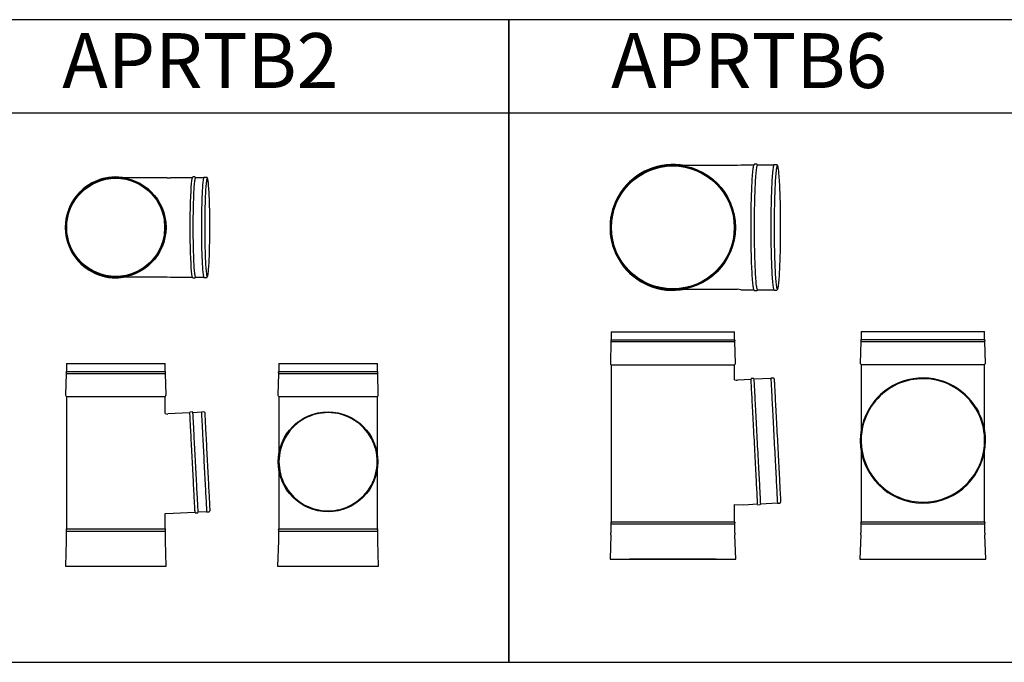
# Model space of a CAD drawing. Units: millimetres. Extents: x -58665 to 27335, y -19280 to 44135.
# Drawn here: x -36294 to -34500, y -353 to 817 of the extents above; entities that cross this region are included whole.
import ezdxf

# ---------------------------------------------------------------- set-up
doc = ezdxf.new("R2010")
doc.units = ezdxf.units.MM

# ---------------------------------------------------------------- blocks, each defined once
blk = doc.blocks.new('APRTL2 - predni')
at = {"color": 7, "linetype": 'Continuous', "lineweight": 25}
for p, q in [((-90, 369), (-90, 354.5)), ((-90, 369), (0, 369)), ((0, 369), (90, 369)), ((90, 354.5), (90, 369)), ((-90.5, 351), (-91.5, 311)), ((-90.5, 351), (0, 351)), ((-90, 354.5), (0, 354.5)), ((0, 354.5), (90, 354.5)), ((0, 351), (90.5, 351)), ((91.5, 311), (90.5, 351)), ((-90, 309), (-90, 306)), ((-90, 309), (0, 309)), ((-90, 306), (-90, 71)), ((0, 309), (90, 309)), ((90, 306), (90, 309)), ((90, 277.7), (90, 306)), ((134.5, 279), (95, 277)), ((139.4, 280.8), (135.4, 280.6)), ((156, 280.1), (140.5, 279.3)), ((160.4, 280.9), (155.9, 280.6)), ((90, 95.9), (104.5, 96.2)), ((90, 71), (90, 95.9)), ((104.5, 96.2), (144, 98.3)), ((145, 96.8), (149, 97)), ((150, 98.6), (165.4, 99.4)), ((165.5, 98.9), (170, 99.1)), ((-90.5, 63.9), (-90.5, 46)), ((-90.5, 63.9), (0, 63.9)), ((-90, 71), (-90, 68)), ((-90, 68), (0, 68)), ((0, 68), (90, 68)), ((0, 63.9), (90.5, 63.9)), ((90, 68), (90, 71)), ((90.5, 46), (90.5, 63.9)), ((-90.5, 46), (-91.9, 0)), ((91.9, 0), (90.5, 46)), ((-91.9, 0), (-91.3, 0)), ((-91.9, 0), (0, 0)), ((-91.3, 0), (0, 0)), ((0, 0), (91.9, 0)), ((0, 0), (91.3, 0)), ((91.3, 0), (91.9, 0))]:
    blk.add_line(p, q, dxfattribs=at)
at = {"color": 7, "linetype": 'Continuous', "lineweight": 25, "flags": 128}
for points in [[(144.5, 97.3), (144.5, 97.4), (144.5, 97.7), (144.5, 98.5), (144.4, 99.6), (144.3, 101), (144.2, 102.8), (144.1, 104.9), (144, 107.3), (143.8, 110.1), (143.7, 113.1), (143.5, 116.4), (143.3, 120.1), (143.1, 123.9), (142.9, 128.1), (142.7, 132.4), (142.4, 137), (142.2, 141.8), (141.9, 146.8), (141.7, 151.9), (141.4, 157.2), (141.1, 162.6), (140.8, 168.1), (140.5, 173.7), (140.2, 179.3), (139.9, 185), (139.6, 190.6), (139.3, 196.3), (139, 202), (138.7, 207.6), (138.4, 213.1), (138.2, 218.5), (137.9, 223.8), (137.6, 229), (137.4, 234), (137.1, 238.9), (136.9, 243.5), (136.6, 247.9), (136.4, 252.2), (136.2, 256.1), (136, 259.8), (135.8, 263.2), (135.7, 266.4), (135.5, 269.2), (135.4, 271.7), (135.3, 273.9), (135.2, 275.8), (135.1, 277.4), (135, 278.6), (135, 279.4), (134.9, 279.9), (134.9, 280)], [(139.9, 280.3), (139.9, 280.3), (139.9, 280), (140, 279.3), (140, 278.3), (140.1, 276.9), (140.2, 275.2), (140.3, 273.1), (140.4, 270.8), (140.6, 268.1), (140.7, 265.1), (140.9, 261.8), (141.1, 258.3), (141.3, 254.4), (141.5, 250.3), (141.7, 246), (142, 241.5), (142.2, 236.7), (142.5, 231.8), (142.7, 226.7), (143, 221.4), (143.3, 216.1), (143.6, 210.6), (143.9, 205), (144.2, 199.4), (144.5, 193.7), (144.8, 188.1), (145.1, 182.4), (145.4, 176.7), (145.7, 171.1), (145.9, 165.6), (146.2, 160.1), (146.5, 154.8), (146.8, 149.6), (147, 144.5), (147.3, 139.7), (147.5, 135), (147.8, 130.5), (148, 126.2), (148.2, 122.2), (148.4, 118.5), (148.6, 115), (148.8, 111.8), (148.9, 108.9), (149, 106.3), (149.2, 104), (149.3, 102.1)], [(155.9, 280.6), (155.9, 280.6), (156, 280.3), (156, 279.6), (156, 278.6), (156.1, 277.3), (156.2, 275.6), (156.3, 273.5), (156.4, 271.2), (156.6, 268.5), (156.7, 265.5), (156.9, 262.3), (157.1, 258.7), (157.3, 254.9), (157.5, 250.8), (157.7, 246.5), (158, 242), (158.2, 237.3), (158.5, 232.4), (158.7, 227.3), (159, 222.1), (159.3, 216.8), (159.6, 211.3), (159.9, 205.8), (160.2, 200.2), (160.4, 194.5), (160.7, 188.9), (161, 183.3), (161.3, 177.6), (161.6, 172.1), (161.9, 166.5), (162.2, 161.1), (162.5, 155.8), (162.7, 150.6), (163, 145.6), (163.3, 140.8), (163.5, 136.1), (163.7, 131.7), (164, 127.4), (164.2, 123.4), (164.4, 119.7), (164.6, 116.2), (164.7, 113.1), (164.9, 110.2), (165, 107.6), (165.1, 105.3), (165.2, 103.4)], [(162, 279.5), (162, 279.3), (162, 278.8), (162.1, 277.9), (162.1, 276.7), (162.2, 275.2), (162.3, 273.3), (162.4, 271.1), (162.6, 268.5), (162.7, 265.7), (162.9, 262.5), (163.1, 259.1), (163.3, 255.4), (163.5, 251.5), (163.7, 247.3), (163.9, 242.8), (164.2, 238.2), (164.4, 233.4), (164.7, 228.4), (165, 223.2), (165.2, 217.9), (165.5, 212.6), (165.8, 207.1), (166.1, 201.5), (166.4, 196), (166.7, 190.3), (167, 184.7), (167.3, 179.1), (167.6, 173.6), (167.8, 168.1), (168.1, 162.7), (168.4, 157.4), (168.7, 152.3), (168.9, 147.2), (169.2, 142.4), (169.4, 137.8), (169.7, 133.3), (169.9, 129.1), (170.1, 125.1), (170.3, 121.4), (170.5, 117.9), (170.6, 114.8), (170.8, 111.9), (170.9, 109.3), (171, 107.1), (171.1, 105.2)], [(149.3, 102.1), (149.4, 100.5), (149.4, 99.2), (149.5, 98.3), (149.5, 97.8), (149.5, 97.6), (149.5, 97.6)], [(165.2, 103.4), (165.3, 101.8), (165.4, 100.6), (165.4, 99.7), (165.4, 99.1), (165.5, 98.9), (165.5, 98.9)], [(171.1, 105.2), (171.2, 103.6), (171.3, 102.3), (171.3, 101.4), (171.4, 100.9), (171.4, 100.7), (171.4, 100.7)]]:
    blk.add_lwpolyline(points, dxfattribs=at)
at = {"color": 7, "linetype": 'Continuous', "lineweight": 25}
for centre, radius, start, end in [((-85.9, 351.1), 4.6, 162.9385, 181.8722), ((-96.8, 354.5), 6.82, 342.9385, 0), ((96.8, 354.5), 6.82, 180, 197.0615), ((85.9, 351.1), 4.6, 358.1278, 17.0615), ((-89.9, 311), 1.55, 178.5665, 250.1581), ((-90.7, 308.8), 0.749, 13.5024, 70.1581), ((90.7, 308.8), 0.749, 109.8419, 166.4976), ((89.9, 311), 1.55, 289.8419, 1.4335), ((94.4, 289.9), 13, 250.3801, 273), ((134.5, 279.5), 0.5, 273, 3), ((135.4, 280.1), 0.5, 93, 183), ((139.4, 280.3), 0.5, 3, 93), ((140.5, 279.8), 0.5, 183, 273), ((160.5, 279.4), 1.5, 3, 93), ((144, 97.8), 0.5, 3, 93), ((145, 97.3), 0.5, 183, 273), ((149, 97.5), 0.5, 273, 3), ((150, 98.1), 0.5, 93, 183), ((169.9, 100.6), 1.5, 273, 3), ((-85.3, 64.5), 5.28, 162.9385, 186.3515), ((-96.8, 68), 6.82, 342.9385, 0), ((96.8, 68), 6.82, 180, 197.0615), ((85.3, 64.5), 5.28, 353.6485, 17.0615)]:
    blk.add_arc(centre, radius, start, end, dxfattribs=at)
blk = doc.blocks.new('ApRTL2 - prava')
at = {"color": 7, "linetype": 'Continuous', "lineweight": 25}
for p, q in [((-90, 369), (-90, 354.5)), ((-90, 369), (90, 369)), ((90, 354.5), (90, 369)), ((-90.5, 351), (-91.5, 311)), ((-90.5, 351), (90.5, 351)), ((-90, 354.5), (90, 354.5)), ((91.5, 311), (90.5, 351)), ((-90, 309), (-90, 306)), ((-90, 309), (90, 309)), ((-90, 306), (-90, 202.8)), ((90, 306), (90, 309)), ((90, 202.8), (90, 306)), ((-90, 176.6), (-90, 71)), ((90, 71), (90, 178.2)), ((-90.5, 63.9), (-90.5, 46)), ((-90.5, 63.9), (90.5, 63.9)), ((-90, 71), (-90, 68)), ((-90, 68), (90, 68)), ((90, 68), (90, 71)), ((90.5, 46), (90.5, 63.9)), ((-90.5, 46), (-91.9, 0)), ((91.9, 0), (90.5, 46)), ((-91.9, 0), (-91.3, 0)), ((-91.9, 0), (91.9, 0)), ((-91.3, 0), (91.3, 0)), ((91.3, 0), (91.9, 0))]:
    blk.add_line(p, q, dxfattribs=at)
at = {"color": 7, "linetype": 'Continuous', "lineweight": 25, "flags": 128}
blk.add_lwpolyline([(-27.9, 105.2), (-22.5, 103.6), (-17, 102.3), (-11.5, 101.4), (-5.9, 100.9), (-0.3, 100.7), (5.4, 100.9), (11, 101.4), (16.5, 102.2), (22, 103.4), (27.4, 105), (32.7, 106.9), (37.9, 109.1), (42.9, 111.6), (47.7, 114.5), (52.4, 117.6), (56.9, 121.1), (61.1, 124.8), (65.1, 128.7), (68.8, 132.9), (72.3, 137.3), (75.4, 142), (78.3, 146.8), (80.9, 151.8), (83.1, 156.9), (85, 162.2), (86.6, 167.6), (87.9, 173.1), (88.8, 178.6), (89.3, 184.2), (89.5, 189.8), (89.3, 195.4), (88.8, 201), (88, 206.6), (86.8, 212.1), (85.2, 217.5), (83.3, 222.7), (81.1, 227.9), (78.6, 232.9), (75.7, 237.8), (72.6, 242.4), (69.1, 246.9), (65.4, 251.1), (61.5, 255.1), (57.2, 258.8), (52.8, 262.2), (48.2, 265.4), (43.3, 268.3), (38.3, 270.8), (33.2, 273.1), (27.9, 275), (22.5, 276.6), (17, 277.8), (11.5, 278.7), (5.9, 279.3), (0.3, 279.5), (-5.4, 279.3), (-11, 278.8), (-16.5, 277.9), (-22, 276.7), (-27.4, 275.2), (-32.7, 273.3), (-37.9, 271.1), (-42.9, 268.5), (-47.7, 265.7), (-52.4, 262.5), (-56.9, 259.1), (-61.1, 255.4), (-65.1, 251.5), (-68.8, 247.3), (-72.3, 242.8), (-75.4, 238.2), (-78.3, 233.4), (-80.9, 228.4), (-83.1, 223.2), (-85, 217.9), (-86.6, 212.6), (-87.9, 207.1), (-88.8, 201.5), (-89.3, 196), (-89.5, 190.3), (-89.3, 184.7), (-88.8, 179.1), (-88, 173.6), (-86.8, 168.1), (-85.2, 162.7), (-83.3, 157.4), (-81.1, 152.3), (-78.6, 147.2), (-75.7, 142.4), (-72.6, 137.8), (-69.1, 133.3), (-65.4, 129.1), (-61.5, 125.1), (-57.2, 121.4), (-52.8, 117.9), (-48.2, 114.8), (-43.3, 111.9), (-38.3, 109.3), (-33.2, 107.1), (-27.9, 105.2)], dxfattribs=at)
at = {"color": 7}
blk.add_circle((-0.1, 190), 90.9, dxfattribs=at)
at = {"color": 7, "linetype": 'Continuous', "lineweight": 25}
for centre, radius, start, end in [((-85.9, 351.1), 4.6, 162.9385, 181.8722), ((-96.8, 354.5), 6.82, 342.9385, 0), ((96.8, 354.5), 6.82, 180, 197.0615), ((85.9, 351.1), 4.6, 358.1278, 17.0615), ((-89.9, 311), 1.55, 178.5665, 250.1581), ((-90.7, 308.8), 0.749, 13.5024, 70.1581), ((90.7, 308.8), 0.749, 109.8419, 166.4976), ((89.9, 311), 1.55, 289.8419, 1.4335), ((-85.3, 64.5), 5.28, 162.9385, 186.3515), ((-96.8, 68), 6.82, 342.9385, 0), ((96.8, 68), 6.82, 180, 197.0615), ((85.3, 64.5), 5.28, 353.6485, 17.0615)]:
    blk.add_arc(centre, radius, start, end, dxfattribs=at)
blk = doc.blocks.new('ApRTL2 - horni')
at = {"color": 7, "linetype": 'Continuous', "lineweight": 25}
for p, q in [((93.9, 90), (16.5, 90)), ((139.3, 90.5), (99.8, 90.5)), ((144.2, 92), (140.2, 92)), ((160.2, 90.5), (145.2, 90.5)), ((165.2, 91), (160.7, 91)), ((-89, -7.5), (-89, 7.5)), ((89, 7.5), (89, -7.5)), ((16.5, -90), (93.9, -90)), ((99.8, -90.5), (139.3, -90.5)), ((140.2, -92), (144.2, -92)), ((144.2, -92), (144.2, -92)), ((145.2, -90.5), (160.2, -90.5)), ((160.7, -91), (165.2, -91))]:
    blk.add_line(p, q, dxfattribs=at)
at = {"color": 7}
for p, q in [((93.9, 90), (99.8, 90.5)), ((93.9, -90), (100.4, -90.5))]:
    blk.add_line(p, q, dxfattribs=at)
at = {"color": 7, "linetype": 'Continuous', "lineweight": 25, "flags": 128}
for points in [[(145.2, 90.5), (145, 90.4), (144.7, 90), (144.4, 89.3), (144.2, 88.2), (143.9, 86.7), (143.6, 85), (143.3, 82.9), (143, 80.4), (142.8, 77.7), (142.5, 74.7), (142.3, 71.3), (142.1, 67.7), (141.9, 63.9), (141.7, 59.8), (141.5, 55.4), (141.3, 50.9), (141.1, 46.1), (141, 41.2), (140.9, 36.1), (140.8, 30.9), (140.7, 25.5), (140.6, 20.1), (140.5, 14.6), (140.5, 9), (140.5, 3.4), (140.5, -2.3), (140.5, -7.9), (140.5, -13.5), (140.6, -19), (140.7, -24.5), (140.7, -29.9), (140.9, -35.1), (141, -40.2), (141.1, -45.2), (141.3, -50), (141.4, -54.6), (141.6, -59), (141.8, -63.1), (142, -67), (142.3, -70.7), (142.5, -74), (142.7, -77.1), (143, -79.9), (143.3, -82.4), (143.5, -84.6), (143.8, -86.4), (144.1, -87.9), (144.4, -89.1), (144.7, -89.9), (145, -90.4), (145.2, -90.5)], [(160.7, 91), (160.5, 90.9), (160.2, 90.5), (159.9, 89.8), (159.6, 88.7), (159.3, 87.2), (159.1, 85.4), (158.8, 83.3), (158.5, 80.9), (158.3, 78.1), (158, 75.1), (157.8, 71.7), (157.5, 68.1), (157.3, 64.2), (157.1, 60.1), (156.9, 55.7), (156.8, 51.2), (156.6, 46.4), (156.5, 41.4), (156.3, 36.3), (156.2, 31), (156.1, 25.7), (156.1, 20.2), (156, 14.6), (156, 9), (155.9, 3.4), (155.9, -2.3), (156, -7.9), (156, -13.6), (156, -19.1), (156.1, -24.6), (156.2, -30), (156.3, -35.3), (156.4, -40.4), (156.6, -45.4), (156.7, -50.2), (156.9, -54.9), (157.1, -59.3), (157.3, -63.5), (157.5, -67.4), (157.7, -71.1), (158, -74.5), (158.2, -77.6), (158.5, -80.4), (158.7, -82.9), (159, -85), (159.3, -86.9), (159.6, -88.4), (159.9, -89.6), (160.2, -90.4), (160.4, -90.9), (160.7, -91)], [(165.9, 88.4), (165.8, 88), (165.5, 86.8), (165.3, 85.2), (165, 83.3), (164.7, 81.1), (164.4, 78.6), (164.2, 75.7), (163.9, 72.6), (163.7, 69.1), (163.5, 65.4), (163.3, 61.5), (163.1, 57.2), (162.9, 52.8), (162.7, 48.2), (162.6, 43.3), (162.5, 38.3), (162.3, 33.2), (162.2, 27.9), (162.2, 22.5), (162.1, 17), (162, 11.5), (162, 5.9), (162, 0.3), (162, -5.4), (162, -11), (162.1, -16.5), (162.1, -22), (162.2, -27.4), (162.3, -32.7), (162.4, -37.9), (162.6, -42.9), (162.7, -47.7), (162.9, -52.4), (163.1, -56.9), (163.3, -61.1), (163.5, -65.1), (163.7, -68.8), (163.9, -72.3), (164.2, -75.4), (164.4, -78.3), (164.7, -80.9), (165, -83.1), (165.2, -85), (165.5, -86.6), (165.8, -87.9), (165.9, -88.1)], [(167.9, 86.6), (167.6, 87.9), (167.3, 88.8), (167, 89.3), (166.7, 89.5), (166.4, 89.3), (166.1, 88.8), (165.9, 88.4)], [(171.1, -27.9), (171.2, -22.5), (171.3, -17), (171.3, -11.5), (171.4, -5.9), (171.4, -0.3), (171.4, 5.4), (171.3, 11), (171.3, 16.5), (171.2, 22), (171.1, 27.4), (171.1, 32.7), (170.9, 37.9), (170.8, 42.9), (170.7, 47.7), (170.5, 52.4), (170.3, 56.9), (170.1, 61.1), (169.9, 65.1), (169.7, 68.8), (169.5, 72.3), (169.2, 75.4), (169, 78.3), (168.7, 80.9), (168.4, 83.1), (168.2, 85), (167.9, 86.6), (167.9, 86.6)], [(88.6, 7.5), (88.6, 9.3), (88.7, 11.5)], [(88.7, 11.5), (88.6, 9.3), (88.6, 7.5)], [(89.4, 2.3), (89.4, 2.1), (89.4, -2.3)], [(88.7, -11.5), (88.6, -9.4), (88.6, -7.5)], [(88.6, -7.5), (88.6, -9.3), (88.7, -11.5)], [(167.7, -87.4), (167.8, -86.8), (168.1, -85.2), (168.4, -83.3), (168.7, -81.1), (168.9, -78.6), (169.2, -75.7), (169.4, -72.6), (169.7, -69.1), (169.9, -65.4), (170.1, -61.5), (170.3, -57.2), (170.5, -52.8), (170.6, -48.2), (170.8, -43.3), (170.9, -38.3), (171, -33.2), (171.1, -27.9)], [(165.9, -88.1), (166.1, -88.8), (166.4, -89.3), (166.7, -89.5), (167, -89.3), (167.3, -88.8), (167.6, -88), (167.7, -87.4)]]:
    blk.add_lwpolyline(points, dxfattribs=at)
at = {"color": 7, "linetype": 'Continuous', "lineweight": 25}
for radius in [91.5, 91.5, 90, 89.4]:
    blk.add_circle((0, 0), radius, dxfattribs=at)
for start, end in [(78.3298, 270), (270, 281.6702)]:
    blk.add_arc((0, 0), 91.9, start, end, dxfattribs=at)
at = {"color": 7}
for centre, ratio, start_param, end_param in [((140.2, 0), 0.057787, 0, 3.141593), ((144.2, 0), 0.052408, 6.099565, 6.282855), ((144.2, 0), 0.052408, 3.137606, 3.325344)]:
    blk.add_ellipse(centre, major_axis=(0, 92), ratio=ratio, start_param=start_param, end_param=end_param, dxfattribs=at)
at = {"color": 7, "linetype": 'Continuous', "lineweight": 25}
for points, knots in [([(167.8, 86.9), (167.8, 87), (167.7, 87.5), (167.5, 88.3), (167.2, 89.3), (166.9, 90), (166.5, 90.5), (166, 90.8), (165.5, 91), (165.2, 91), (165.2, 91)], [0, 0, 0, 0, 0.01203, 0.25006, 0.496352, 0.672145, 0.795203, 0.890203, 0.979427, 1, 1, 1, 1]), ([(89.4, -2.7), (89.3, -1.1), (89.3, 1.1), (89.3, 3.2), (89.3, 3.8)], [0, 0, 0, 0, 0.7202292, 1, 1, 1, 1]), ([(89.2, -1.9), (89.2, -2.4), (89.2, -3.2), (89.2, -4), (89.2, -4.2)], [0, 0, 0, 0, 0.6907645, 1, 1, 1, 1]), ([(165.2, -91), (165.4, -91), (165.9, -90.9), (166.4, -90.6), (166.7, -90.2), (167, -89.7), (167.3, -89), (167.5, -88.3), (167.6, -87.8), (167.7, -87.7)], [0, 0, 0, 0, 0.0893548, 0.1971433, 0.3134601, 0.4620775, 0.6834661, 0.9675623, 1, 1, 1, 1])]:
    blk.add_open_spline(points, degree=3, knots=knots, dxfattribs=at)
blk = doc.blocks.new('APRTL6 - predni')
at = {"color": 7, "linetype": 'Continuous', "lineweight": 25}
for p, q in [((-112.5, 414), (-112.5, 399.5)), ((-112.5, 414), (-109.5, 414)), ((-109.5, 414), (112.5, 414)), ((112.5, 399.5), (112.5, 414)), ((-113, 396), (-114, 356)), ((-113, 396), (-110, 396)), ((-112.5, 399.5), (-109.5, 399.5)), ((-110, 396), (113, 396)), ((-109.5, 399.5), (112.5, 399.5)), ((114, 356), (113, 396)), ((-112.5, 354), (-112.5, 351)), ((-112.5, 354), (-109.5, 354)), ((-112.5, 351), (-112.5, 71)), ((-109.5, 354), (112.5, 354)), ((112.5, 351), (112.5, 354)), ((112.5, 326.6), (112.5, 351)), ((142, 327.1), (117.5, 325.8)), ((146.9, 328.9), (142.9, 328.6)), ((178.5, 329), (148, 327.4)), ((182.9, 329.7), (178.4, 329.5)), ((112.5, 99.6), (129.4, 99.1)), ((112.5, 71), (112.5, 99.5)), ((129.4, 99.1), (153.9, 100.4)), ((155, 99), (159, 99.2)), ((159.9, 100.7), (190.3, 102.3)), ((190.4, 101.8), (194.9, 102.1)), ((-113, 63.9), (-113, 47.8)), ((-113, 63.9), (0, 63.9)), ((-112.5, 71), (-112.5, 68)), ((-112.5, 68), (0, 68)), ((0, 68), (112.5, 68)), ((0, 63.9), (113, 63.9)), ((112.5, 68), (112.5, 71)), ((113, 47.8), (113, 63.9)), ((-113.1, 44.3), (-114.6, 0)), ((114.6, 0), (113.1, 44.3)), ((-114.6, 0), (-114, 0)), ((-114.6, 0), (0, 0)), ((-114, 0), (0, 0)), ((-79, 0), (-79, 0)), ((0, 0), (-79, 0)), ((79, 0), (0, 0)), ((0, 0), (114.6, 0)), ((0, 0), (114, 0)), ((79, 0), (79, 0)), ((114, 0), (114.6, 0))]:
    blk.add_line(p, q, dxfattribs=at)
at = {"color": 7, "linetype": 'Continuous', "lineweight": 25, "flags": 128}
for points in [[(151.2, 160.6), (150.9, 166.3), (150.6, 172.1), (150.3, 178.1), (150, 184.2), (149.7, 190.4), (149.3, 196.7), (149, 203), (148.7, 209.3), (148.4, 215.7), (148, 222), (147.7, 228.3), (147.4, 234.6), (147, 240.8), (146.7, 247), (146.4, 253), (146.1, 258.9), (145.8, 264.7), (145.5, 270.3), (145.2, 275.7), (144.9, 281), (144.7, 286), (144.4, 290.8), (144.2, 295.4), (143.9, 299.7), (143.7, 303.8), (143.5, 307.6), (143.4, 311.1), (143.2, 314.2), (143, 317.1), (142.9, 319.7), (142.8, 321.9), (142.7, 323.8), (142.6, 325.4), (142.5, 326.6), (142.5, 327.4), (142.5, 328), (142.5, 328.1)], [(147.5, 328.4), (147.5, 328.3), (147.5, 328), (147.5, 327.3), (147.6, 326.3), (147.6, 324.9), (147.7, 323.2), (147.8, 321.1), (148, 318.7), (148.1, 316), (148.3, 312.9), (148.4, 309.6), (148.6, 306), (148.8, 302), (149.1, 297.9), (149.3, 293.4), (149.5, 288.7), (149.8, 283.8), (150.1, 278.6), (150.3, 273.3), (150.6, 267.8), (150.9, 262.1), (151.2, 256.2), (151.5, 250.3), (151.9, 244.2), (152.2, 238), (152.5, 231.8), (152.8, 225.4), (153.2, 219.1), (153.5, 212.7), (153.8, 206.4), (154.2, 200.1), (154.5, 193.8), (154.8, 187.6), (155.2, 181.4), (155.5, 175.4), (155.8, 169.5), (156.1, 163.7), (156.4, 158), (156.7, 152.6), (156.9, 147.3), (157.2, 142.3), (157.5, 137.4), (157.7, 132.8), (157.9, 128.5), (158.1, 124.4), (158.3, 120.6), (158.5, 117.1), (158.7, 113.9), (158.8, 111), (159, 108.4), (159.1, 106.1), (159.2, 104.2), (159.3, 102.6), (159.4, 101.3), (159.4, 100.4), (159.4, 99.9), (159.4, 99.7), (159.4, 99.7)], [(178.4, 329.5), (178.4, 329.5), (178.5, 329.1), (178.5, 328.5), (178.5, 327.4), (178.6, 326), (178.7, 324.3), (178.8, 322.3), (178.9, 319.9), (179.1, 317.2), (179.2, 314.1), (179.4, 310.8), (179.6, 307.2), (179.8, 303.3), (180, 299.1), (180.3, 294.7), (180.5, 290), (180.8, 285.1), (181, 280), (181.3, 274.7), (181.6, 269.2), (181.9, 263.5), (182.2, 257.7), (182.5, 251.7), (182.8, 245.7), (183.2, 239.5), (183.5, 233.3), (183.8, 227), (184.1, 220.7), (184.5, 214.4), (184.8, 208.1), (185.1, 201.8), (185.5, 195.5), (185.8, 189.3), (186.1, 183.2), (186.4, 177.2), (186.7, 171.3), (187, 165.5), (187.3, 159.9), (187.6, 154.5), (187.9, 149.2), (188.1, 144.2), (188.4, 139.4), (188.6, 134.8), (188.9, 130.5), (189.1, 126.4), (189.3, 122.6), (189.5, 119.1), (189.6, 115.9), (189.8, 113), (189.9, 110.4), (190, 108.2), (190.1, 106.3), (190.2, 104.7), (190.3, 103.4), (190.3, 102.6), (190.4, 102), (190.4, 101.8), (190.4, 101.8)], [(184.5, 328.3), (184.5, 328.3), (184.5, 327.9), (184.6, 327.1), (184.6, 326), (184.7, 324.6), (184.8, 322.8), (184.9, 320.7), (185, 318.2), (185.2, 315.4), (185.3, 312.3), (185.5, 308.9), (185.7, 305.3), (185.9, 301.3), (186.1, 297.1), (186.4, 292.6), (186.6, 287.8), (186.9, 282.9), (187.2, 277.7), (187.4, 272.4), (187.7, 266.8), (188, 261.1), (188.3, 255.3), (188.6, 249.3), (189, 243.3), (189.3, 237.1), (189.6, 230.9), (189.9, 224.6), (190.3, 218.3), (190.6, 212), (190.9, 205.7), (191.3, 199.5), (191.6, 193.3), (191.9, 187.1), (192.2, 181.1), (192.5, 175.2), (192.8, 169.4), (193.1, 163.7), (193.4, 158.2), (193.7, 152.9), (194, 147.8), (194.2, 142.9), (194.5, 138.2), (194.7, 133.8), (194.9, 129.6), (195.1, 125.7), (195.3, 122.1), (195.5, 118.8), (195.6, 115.8), (195.8, 113.1), (195.9, 110.7), (196, 108.7), (196.1, 107), (196.2, 105.6), (196.2, 104.6), (196.3, 104), (196.3, 103.7), (196.3, 103.6)], [(154.4, 99.4), (154.4, 99.5), (154.4, 99.9), (154.4, 100.6), (154.3, 101.7), (154.3, 103.1), (154.2, 104.8), (154.1, 106.9), (153.9, 109.4), (153.8, 112.1), (153.6, 115.2), (153.4, 118.5), (153.3, 122.2), (153, 126.2), (152.8, 130.4), (152.6, 134.8), (152.3, 139.6), (152.1, 144.5), (151.8, 149.7), (151.5, 155), (151.2, 160.6)]]:
    blk.add_lwpolyline(points, dxfattribs=at)
at = {"color": 7, "linetype": 'Continuous', "lineweight": 25}
for centre, radius, start, end in [((-108.4, 396.2), 4.6, 162.9385, 181.8722), ((-119.3, 399.5), 6.82, 342.9385, 0), ((119.3, 399.5), 6.82, 180, 197.0615), ((108.4, 396.2), 4.6, 358.1278, 17.0615), ((-112.4, 356), 1.55, 178.5665, 250.1581), ((-113.2, 353.8), 0.749, 13.5024, 70.1581), ((113.2, 353.8), 0.749, 109.8419, 166.4976), ((112.4, 356), 1.55, 289.8419, 1.4335), ((116.9, 338.8), 13, 250.3801, 273), ((142, 327.6), 0.5, 273, 3), ((143, 328.1), 0.5, 93, 183), ((147, 328.4), 0.5, 3, 93), ((148, 327.9), 0.5, 183, 273), ((183, 328.2), 1.5, 3, 93), ((153.9, 99.9), 0.5, 3, 93), ((154.9, 99.5), 0.5, 183, 273), ((158.9, 99.7), 0.5, 273, 3), ((159.9, 100.2), 0.5, 93, 183), ((194.8, 103.6), 1.5, 273, 3), ((-107.8, 64.5), 5.28, 162.9385, 186.3515), ((-119.3, 68), 6.82, 342.9385, 0), ((119.3, 68), 6.82, 180, 197.0615), ((107.8, 64.5), 5.28, 353.6485, 17.0615), ((-213, 47.8), 100, 358.0084, 0), ((213, 47.8), 100, 180, 181.9916)]:
    blk.add_arc(centre, radius, start, end, dxfattribs=at)
blk = doc.blocks.new('APRTL6 - prava')
at = {"color": 7, "linetype": 'Continuous', "lineweight": 25}
for p, q in [((-112.5, 198.3), (-112.5, 183.8)), ((-112.5, 198.3), (112.5, 198.3)), ((112.5, 183.8), (112.5, 198.3)), ((-113, 180.3), (-114, 140.3)), ((-113, 180.3), (113, 180.3)), ((-112.5, 183.8), (112.5, 183.8)), ((114, 140.3), (113, 180.3)), ((-112.5, 138.3), (-112.5, 135.3)), ((-112.5, 138.3), (112.5, 138.3)), ((-112.5, 135.3), (-112.5, 18.4)), ((112.5, 135.3), (112.5, 138.3)), ((112.5, 18.6), (112.5, 135.3)), ((-112.5, -18.2), (-112.5, -144.7)), ((112.5, -144.7), (112.5, -18.2)), ((-113, -151.8), (-113, -168)), ((-113, -151.8), (113, -151.8)), ((-112.5, -144.7), (-112.5, -147.7)), ((-112.5, -147.7), (112.5, -147.7)), ((112.5, -147.7), (112.5, -144.7)), ((113, -168), (113, -151.8)), ((-113.1, -171.4), (-114.6, -215.7)), ((114.6, -215.7), (113, -171.4)), ((-114.6, -215.7), (-114, -215.7)), ((-114.6, -215.7), (114.6, -215.7)), ((-114, -215.7), (114, -215.7)), ((114, -215.7), (114.6, -215.7))]:
    blk.add_line(p, q, dxfattribs=at)
at = {"color": 7, "linetype": 'Continuous', "lineweight": 25, "flags": 128}
for points in [[(99.6, 52.5), (96.5, 58), (93.1, 63.3), (89.4, 68.4), (85.4, 73.3), (81.2, 78), (76.7, 82.4), (72, 86.6), (67, 90.5), (61.8, 94.1), (56.5, 97.4), (50.9, 100.4), (45.2, 103.1), (39.4, 105.5), (33.4, 107.5), (27.3, 109.2), (21.1, 110.6), (14.9, 111.6), (8.6, 112.2), (2.3, 112.6), (-4, 112.5), (-10.3, 112.1), (-16.5, 111.4), (-22.7, 110.3), (-28.9, 108.8), (-34.9, 107), (-40.9, 104.9), (-46.7, 102.4), (-52.4, 99.7), (-57.9, 96.6), (-63.2, 93.2), (-68.3, 89.5), (-73.2, 85.5), (-77.9, 81.3), (-82.3, 76.8), (-86.5, 72.1), (-90.4, 67.1), (-94, 62), (-97.3, 56.6), (-100.3, 51.1), (-103, 45.4), (-105.4, 39.5), (-107.4, 33.6), (-109.2, 27.5), (-110.5, 21.4), (-111.5, 15.1), (-112.2, 8.9), (-112.5, 2.6), (-112.4, -3.7), (-112.1, -10), (-111.3, -16.3), (-110.2, -22.5), (-108.8, -28.6), (-107, -34.6), (-104.8, -40.6), (-102.4, -46.4), (-99.6, -52), (-96.5, -57.5), (-93.1, -62.8), (-89.4, -68), (-85.5, -72.9), (-81.2, -77.5), (-76.7, -82), (-72, -86.1), (-67, -90), (-61.9, -93.6), (-56.5, -96.9), (-50.9, -99.9), (-45.2, -102.6), (-39.4, -105), (-33.4, -107), (-27.3, -108.8), (-21.2, -110.1), (-15, -111.1), (-8.7, -111.8), (-2.4, -112.1), (3.9, -112), (10.2, -111.6), (16.5, -110.9), (22.7, -109.8), (28.9, -108.4), (34.9, -106.6), (40.8, -104.4), (46.7, -102), (52.3, -99.2), (57.8, -96.1), (63.1, -92.7), (68.3, -89.1), (73.2, -85.1), (77.8, -80.9), (82.3, -76.4), (86.4, -71.6), (90.3, -66.7), (94, -61.5), (97.3, -56.2), (100.3, -50.6), (103, -44.9), (105.4, -39.1), (107.4, -33.1), (109.1, -27.1), (110.5, -20.9), (111.5, -14.7), (112.1, -8.4), (112.5, -2.1), (112.4, 4.2), (112, 10.5), (111.3, 16.7), (110.2, 22.9), (108.7, 29.1), (106.9, 35.1), (104.8, 41), (102.3, 46.8), (99.6, 52.5)], [(97.1, 59.8), (98.6, 57.3), (101.8, 51.7)]]:
    blk.add_lwpolyline(points, dxfattribs=at)
at = {"color": 7, "linetype": 'Continuous', "lineweight": 25}
for centre, radius, start, end in [((-108.4, 180.4), 4.6, 162.9385, 181.8722), ((-119.3, 183.8), 6.82, 342.9385, 0), ((119.3, 183.8), 6.82, 180, 197.0615), ((108.4, 180.4), 4.6, 358.1278, 17.0615), ((-112.5, 140.3), 1.55, 178.5665, 250.1581), ((-113.2, 138.1), 0.749, 13.5024, 70.1581), ((113.2, 138.1), 0.749, 109.8419, 166.4976), ((112.4, 140.3), 1.55, 289.8419, 1.4335), ((0, 0), 114, 27.7672, 179.924), ((0.3, 0.1), 113.7, 0.0016, 27.7628), ((0, 0.3), 114, 180.0614, 359.9386), ((-107.8, -151.3), 5.28, 162.9385, 186.3515), ((-119.3, -147.7), 6.82, 342.9385, 0), ((119.3, -147.7), 6.82, 180, 197.0615), ((107.7, -151.3), 5.28, 353.6485, 17.0615), ((-213, -168), 100, 358.0084, 0), ((213, -168), 100, 180, 181.9916)]:
    blk.add_arc(centre, radius, start, end, dxfattribs=at)
blk = doc.blocks.new('APRTL6 - horni')
at = {"color": 7, "linetype": 'Continuous', "lineweight": 25}
for p, q in [((117.4, 112.5), (18.4, 112.5)), ((147.7, 113.5), (123.5, 113.5)), ((152.9, 115), (149, 115)), ((183.8, 113.5), (153.9, 113.5)), ((188.9, 114), (184.4, 114)), ((188.9, 114), (188.9, 114)), ((18.4, -112.5), (117.4, -112.5)), ((123.5, -113.5), (147.7, -113.5)), ((149, -115), (152.9, -115)), ((152.9, -115), (152.9, -115)), ((153.9, -113.5), (183.8, -113.5)), ((184.4, -114), (188.9, -114))]:
    blk.add_line(p, q, dxfattribs=at)
for p, q in [((123.5, 113.5), (117.4, 112.5)), ((123.5, -113.5), (117.4, -112.5))]:
    blk.add_line(p, q)
at = {"color": 7, "linetype": 'Continuous', "lineweight": 25, "flags": 128}
for points in [[(148.1, -114.3), (148, -114.2), (147.7, -113.6), (147.4, -112.6), (147, -111.2), (146.7, -109.6), (146.4, -107.6), (146.1, -105.2), (145.8, -102.5), (145.5, -99.5), (145.2, -96.2), (144.9, -92.6), (144.7, -88.8), (144.4, -84.6), (144.2, -80.2), (143.9, -75.5), (143.7, -70.6), (143.5, -65.5), (143.4, -60.2), (143.2, -54.7), (143, -49), (142.9, -43.2), (142.8, -37.2), (142.7, -31.1), (142.6, -25), (142.5, -18.7), (142.5, -12.4), (142.5, -6.1), (142.5, 0.3), (142.5, 6.7), (142.5, 13), (142.5, 19.3), (142.6, 25.5), (142.7, 31.7), (142.8, 37.8), (142.9, 43.7), (143, 49.5), (143.2, 55.2), (143.4, 60.7), (143.6, 66), (143.8, 71.1), (144, 76), (144.2, 80.6), (144.4, 85), (144.7, 89.1), (145, 93), (145.2, 96.6), (145.5, 99.8), (145.8, 102.8), (146.1, 105.4), (146.4, 107.8), (146.7, 109.7), (147.1, 111.4), (147.4, 112.7), (147.7, 113.6), (148, 114.2)], [(153.9, 113.5), (153.7, 113.4), (153.4, 113), (153.1, 112.2), (152.7, 111.1), (152.4, 109.6), (152.1, 107.8), (151.8, 105.7), (151.5, 103.2), (151.2, 100.5)], [(184.4, 114), (184.2, 113.9), (183.8, 113.5), (183.5, 112.7), (183.2, 111.6), (182.9, 110.1), (182.5, 108.3), (182.2, 106.2), (181.9, 103.7), (181.6, 100.9)], [(191.7, 109.8), (191.5, 110.5), (191.2, 111.5), (190.8, 112.2), (190.5, 112.5), (190.2, 112.4), (189.9, 112), (189.5, 111.3), (189.5, 111.2)], [(191.8, -109.4), (191.9, -108.7), (192.2, -106.9), (192.5, -104.8), (192.8, -102.4), (193.1, -99.6), (193.4, -96.5), (193.7, -93.1), (194, -89.4), (194.2, -85.4), (194.5, -81.2), (194.7, -76.7), (194.9, -72), (195.1, -67), (195.3, -61.8), (195.5, -56.5), (195.6, -50.9), (195.8, -45.2), (195.9, -39.4), (196, -33.4), (196.1, -27.3), (196.2, -21.2), (196.2, -14.9), (196.3, -8.7), (196.3, -2.4), (196.3, 4), (196.3, 10.3), (196.2, 16.5), (196.2, 22.7), (196.1, 28.9), (196, 34.9), (195.9, 40.9), (195.8, 46.7), (195.6, 52.3), (195.4, 57.8), (195.3, 63.2), (195.1, 68.3), (194.9, 73.2), (194.6, 77.9), (194.4, 82.3), (194.2, 86.5), (193.9, 90.4), (193.6, 94), (193.3, 97.3), (193.1, 100.3), (192.8, 103), (192.5, 105.4), (192.1, 107.4), (191.8, 109.1), (191.7, 109.8)], [(151.2, 100.5), (150.9, 97.4), (150.6, 94), (150.3, 90.3), (150.1, 86.3), (149.8, 82.1), (149.6, 77.6), (149.4, 72.9), (149.2, 68), (149, 62.8), (148.8, 57.5), (148.7, 51.9), (148.5, 46.2), (148.4, 40.4), (148.3, 34.5), (148.2, 28.4), (148.1, 22.2), (148.1, 16), (148, 9.7), (148, 3.4), (148, -2.9), (148, -9.2), (148.1, -15.4), (148.1, -21.7), (148.2, -27.8), (148.3, -33.9), (148.4, -39.9), (148.5, -45.7), (148.6, -51.4), (148.8, -57), (149, -62.3), (149.2, -67.5), (149.4, -72.5), (149.6, -77.2), (149.8, -81.7), (150.1, -86), (150.3, -89.9), (150.6, -93.7), (150.9, -97.1), (151.2, -100.2), (151.4, -103), (151.8, -105.5), (152.1, -107.7), (152.4, -109.5), (152.7, -111), (153, -112.1), (153.4, -112.9), (153.7, -113.4), (153.9, -113.5)], [(181.6, 100.9), (181.3, 97.8), (181.1, 94.4), (180.8, 90.7), (180.5, 86.7), (180.3, 82.5), (180, 78), (179.8, 73.2), (179.6, 68.3), (179.4, 63.1), (179.3, 57.7), (179.1, 52.2), (179, 46.4), (178.8, 40.6), (178.7, 34.6), (178.6, 28.5), (178.6, 22.3), (178.5, 16.1), (178.5, 9.8), (178.4, 3.5), (178.4, -2.9), (178.5, -9.2), (178.5, -15.5), (178.5, -21.8), (178.6, -27.9), (178.7, -34), (178.8, -40), (178.9, -45.9), (179.1, -51.6), (179.2, -57.2), (179.4, -62.6), (179.6, -67.8), (179.8, -72.8), (180, -77.5), (180.3, -82.1), (180.5, -86.3), (180.8, -90.3), (181, -94.1), (181.3, -97.5), (181.6, -100.6), (181.9, -103.5), (182.2, -106), (182.5, -108.1), (182.8, -110), (183.2, -111.5), (183.5, -112.6), (183.8, -113.4), (184.1, -113.9), (184.4, -114)], [(187.7, 99.6), (187.4, 96.5), (187.1, 93.1), (186.8, 89.4), (186.6, 85.4), (186.3, 81.2), (186.1, 76.7), (185.9, 72), (185.7, 67), (185.5, 61.8), (185.3, 56.5), (185.1, 50.9), (185, 45.2), (184.9, 39.4), (184.8, 33.4), (184.7, 27.3), (184.6, 21.2), (184.6, 14.9), (184.5, 8.7), (184.5, 2.4), (184.5, -4), (184.5, -10.3), (184.6, -16.5), (184.6, -22.7), (184.7, -28.9), (184.8, -34.9), (184.9, -40.9), (185, -46.7), (185.2, -52.3), (185.3, -57.8), (185.5, -63.2), (185.7, -68.3), (185.9, -73.2), (186.1, -77.9), (186.4, -82.3), (186.6, -86.5), (186.9, -90.4), (187.2, -94), (187.4, -97.3), (187.7, -100.3), (188, -103), (188.3, -105.4), (188.6, -107.4), (189, -109.1), (189.3, -110.5), (189.5, -111.2)], [(189.5, -111.2), (189.6, -111.5), (189.9, -112.2), (190.3, -112.5), (190.6, -112.4), (190.9, -112), (191.3, -111.3), (191.6, -110.2), (191.8, -109.4)]]:
    blk.add_lwpolyline(points, dxfattribs=at)
at = {"color": 7, "linetype": 'Continuous', "lineweight": 25}
for radius in [114, 112.5, 111.9]:
    blk.add_circle((0, 0), radius, dxfattribs=at)
for centre, radius, start, end in [((0, 0), 114.6, 79.0154, 280.9846), ((251.8, 95.3), 64.3, 165.6976, 176.2108)]:
    blk.add_arc(centre, radius, start, end, dxfattribs=at)
at = {"color": 7}
for start_param, end_param in [(-0.162232, 0), (3.141593, 3.303888)]:
    blk.add_ellipse((152.9, 0), major_axis=(0, 115), ratio=0.052316, start_param=start_param, end_param=end_param, dxfattribs=at)
at = {"color": 7, "linetype": 'Continuous', "lineweight": 25}
for points, knots in [([(149, 115), (148.8, 115), (148.6, 115), (148.3, 114.8), (148.2, 114.5), (148, 114.2)], [0, 0, 0, 0, 0.223998, 0.665477, 1, 1, 1, 1]), ([(191.7, 109.8), (191.5, 110.5), (191.3, 111.4), (191, 112.3), (190.6, 113), (190.2, 113.5), (189.7, 113.8), (189.2, 114), (188.9, 114), (188.8, 114)], [0, 0, 0, 0, 0.197887, 0.453637, 0.650603, 0.777489, 0.883919, 0.983772, 1, 1, 1, 1]), ([(148.1, -114.3), (148.2, -114.6), (148.4, -114.8), (148.6, -115), (148.9, -115), (149, -115)], [0, 0, 0, 0, 0.225577, 0.739235, 1, 1, 1, 1]), ([(188.9, -114), (189.1, -114), (189.6, -113.9), (190.1, -113.6), (190.5, -113.1), (190.9, -112.6), (191.2, -111.8), (191.5, -110.8), (191.7, -110), (191.8, -109.4)], [0, 0, 0, 0, 0.082883, 0.180065, 0.285987, 0.422329, 0.625103, 0.857666, 1, 1, 1, 1])]:
    blk.add_open_spline(points, degree=3, knots=knots, dxfattribs=at)

msp = doc.modelspace()

# ---------------------------------------------------------------- linework, layer by layer
for p, q in [((-35403.2, 647.3), (-36403.2, 647.3)), ((-34403.2, 647.3), (-35403.2, 647.3))]:
    msp.add_line(p, q)
for points in [[(-35403.2, 817.3), (-36403.2, 817.3), (-36403.2, -352.7), (-35403.2, -352.7)], [(-34403.2, 817.3), (-35403.2, 817.3), (-35403.2, -352.7), (-34403.2, -352.7)]]:
    msp.add_lwpolyline(points, close=True)

# ---------------------------------------------------------------- block references
for name, p in [('APRTL6 - horni', (-35104.1, 439.1)), ('ApRTL2 - horni', (-36119.2, 439.1)), ('APRTL6 - predni', (-35104.1, -164.8)), ('APRTL6 - prava', (-34648.6, 51)), ('APRTL2 - predni', (-36119.2, -177.6)), ('ApRTL2 - prava', (-35732.4, -177.6))]:
    msp.add_blockref(name, p)

# ---------------------------------------------------------------- texts
at = {"char_height": 100, "attachment_point": 1}
for s, insert in [('APRTB2', (-36216.8, 792.9)), ('APRTB6', (-35216.8, 792.9))]:
    msp.add_mtext_dynamic_manual_height_columns(s, width=1000, gutter_width=17.5, heights=[0], dxfattribs=dict(at, insert=insert))

doc.saveas('drawing.dxf')
